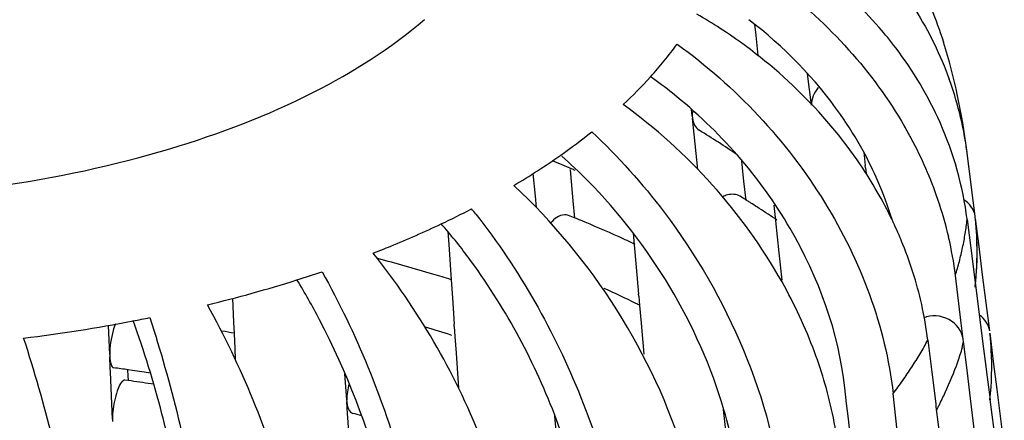
# Model space of a CAD drawing. Units: millimetres. Extents: x 0 to 1236, y 0 to 874.
# Drawn here: x 330 to 333, y 299 to 300 of the extents above; entities that cross this region are included whole.
import ezdxf

# ---------------------------------------------------------------- set-up
doc = ezdxf.new("R2010")
doc.units = ezdxf.units.MM
doc.header["$LTSCALE"] = 67.941176
doc.layers.add('GEOM', color=7, linetype='CONTINUOUS')

msp = doc.modelspace()

# ---------------------------------------------------------------- linework, layer by layer
at = {"layer": 'GEOM', "color": 7, "linetype": 'CONTINUOUS'}
for p, q in [((332.4237, 300.2143), (332.4267, 300.1859)), ((332.4267, 300.1859), (332.4363, 300.0971)), ((332.6378, 299.9096), (332.6237, 300.0278)), ((332.1881, 299.8684), (332.1855, 299.8933)), ((332.1881, 299.8694), (332.189, 299.8603)), ((332.2096, 299.6669), (332.189, 299.8603)), ((332.8353, 299.7327), (332.8414, 299.6818)), ((332.3811, 299.6472), (332.3755, 299.6993)), ((333.2333, 299.669), (333.2258, 299.7284)), ((331.7304, 299.6503), (331.7289, 299.6671)), ((332.8421, 299.673), (332.841, 299.6822)), ((332.8421, 299.673), (332.8446, 299.6522)), ((333.2484, 299.5501), (333.2333, 299.669)), ((331.5964, 299.5664), (331.5888, 299.6521)), ((331.7394, 299.5493), (331.7304, 299.6503)), ((332.3837, 299.6228), (332.3811, 299.6472)), ((332.3914, 299.5503), (332.3837, 299.6228)), ((331.6003, 299.5231), (331.5964, 299.5664)), ((331.7453, 299.4831), (331.7394, 299.5493)), ((333.2559, 299.4906), (333.2484, 299.5501)), ((332.4963, 299.5318), (332.5025, 299.4738)), ((332.5025, 299.4738), (332.5157, 299.3522)), ((333.2258, 299.4784), (333.2333, 299.419)), ((333.2705, 299.3758), (333.257, 299.4822)), ((331.2666, 299.4325), (331.2699, 299.3835)), ((331.9655, 299.4268), (331.9695, 299.3822)), ((333.2333, 299.419), (333.2444, 299.3313)), ((331.2699, 299.3835), (331.2788, 299.2508)), ((331.9695, 299.3822), (331.9771, 299.2981)), ((333.284, 299.2695), (333.2705, 299.3758)), ((332.5157, 299.3522), (332.5267, 299.2499)), ((333.2444, 299.3313), (333.2484, 299.3001)), ((331.9771, 299.2981), (331.9862, 299.1969)), ((333.2484, 299.3001), (333.2559, 299.2406)), ((333.261, 299.2854), (333.2613, 299.2907)), ((331.2788, 299.2508), (331.2834, 299.1832)), ((333.2035, 299.0867), (333.1814, 299.2673)), ((333.2975, 299.1635), (333.284, 299.2695)), ((333.2559, 299.2406), (333.2571, 299.2312)), ((333.2568, 299.2317), (333.284, 299.0195)), ((330.4542, 299.1804), (330.4579, 299.0911)), ((331.2834, 299.1832), (331.2902, 299.0828)), ((331.9868, 299.1883), (331.986, 299.1973)), ((331.9868, 299.1883), (331.9899, 299.1536)), ((331.9899, 299.1536), (331.9957, 299.0875)), ((333.3109, 299.0576), (333.2975, 299.1635)), ((329.9907, 298.9684), (329.9861, 299.0787)), ((330.4579, 299.0911), (330.4598, 299.0475)), ((331.2906, 299.0743), (331.29, 299.0831)), ((331.2906, 299.0743), (331.2932, 299.0366)), ((331.9957, 299.0875), (332.0063, 298.9696)), ((333.2109, 299.0264), (333.2035, 299.0867)), ((330.4598, 299.0475), (330.4621, 298.9915)), ((331.2932, 299.0366), (331.2973, 298.9743)), ((333.2121, 299.0169), (333.2109, 299.0264)), ((333.3255, 298.9428), (333.312, 299.0492)), ((330.4621, 298.9915), (330.4639, 298.95)), ((333.0774, 299.0228), (333.0922, 298.9024)), ((333.2074, 298.9953), (333.212, 299.0179)), ((333.2252, 298.91), (333.212, 299.0179)), ((333.284, 299.0195), (333.2975, 298.9135)), ((329.9907, 298.9693), (329.9911, 298.9605)), ((329.9928, 298.9179), (329.9911, 298.9605)), ((331.2973, 298.9743), (331.3063, 298.8421)), ((329.9935, 298.9018), (329.9928, 298.9179)), ((333.339, 298.8365), (333.3255, 298.9428)), ((330.0009, 298.7243), (329.9935, 298.9018)), ((330.0611, 298.8697), (330.0594, 298.9098)), ((330.0763, 298.9088), (330.0602, 298.9111)), ((330.8846, 298.798), (330.878, 298.8957)), ((333.0922, 298.9024), (333.107, 298.7819)), ((333.2384, 298.8024), (333.2252, 298.91)), ((333.2975, 298.9135), (333.2989, 298.9023)), ((333.2989, 298.9023), (333.3109, 298.8076)), ((330.0613, 298.8701), (330.0479, 298.8719)), ((330.0709, 298.8688), (330.0613, 298.8701)), ((332.7709, 298.7841), (332.7643, 298.8425)), ((332.9738, 298.577), (332.9463, 298.8209)), ((333.3109, 298.8076), (333.3121, 298.7982)), ((333.3659, 298.6246), (333.339, 298.8365)), ((330.8845, 298.7989), (330.8851, 298.79)), ((330.8881, 298.745), (330.8851, 298.79)), ((332.7776, 298.7254), (332.7709, 298.7841)), ((333.107, 298.7819), (333.1081, 298.7723)), ((333.1078, 298.7729), (333.1093, 298.7608)), ((333.2647, 298.5877), (333.2384, 298.8024)), ((333.3117, 298.7987), (333.339, 298.5865)), ((330.8891, 298.731), (330.8881, 298.745)), ((330.9011, 298.5525), (330.8891, 298.731)), ((331.688, 298.5384), (331.6703, 298.7378)), ((332.3215, 298.6179), (332.3062, 298.7617)), ((333.1093, 298.7608), (333.1211, 298.6653)), ((330.0009, 298.7252), (330.0013, 298.7163)), ((332.7842, 298.6665), (332.7776, 298.7254))]:
    msp.add_line(p, q, dxfattribs=at)
at = {"layer": 'GEOM', "color": 9, "linetype": 'CONTINUOUS'}
msp.add_line((333.2258, 299.7284), (333.2242, 299.7412), dxfattribs=at)
at = {"layer": 'GEOM', "color": 7, "linetype": 'CONTINUOUS'}
for centre, radius, start, end in [((331.9673, 299.789), 1.2234, 17.0047, 29.6666), ((331.2125, 298.5341), 1.9857, 56.9925, 60.0038), ((330.8378, 299.4422), 2.4049, 7.118, 17.0499), ((330.7273, 301.1956), 1.7576, 313.1032, 317.8712), ((330.9351, 298.4792), 1.8887, 51.3821, 54.5293), ((331.9191, 299.559), 1.3178, 14.2439, 19.8929), ((331.9309, 299.5622), 1.3055, 13.6312, 14.2355), ((331.9397, 299.5643), 1.2965, 10.0728, 13.6345), ((330.3416, 301.6414), 2.3476, 305.1178, 308.6974), ((330.4617, 296.948), 3.3606, 55.6538, 58.5553), ((331.5809, 299.0172), 1.6261, 28.1345, 29.9891), ((331.6456, 299.05), 1.5536, 18.9032, 28.1895), ((331.9539, 299.5668), 1.2821, 7.9087, 10.0701), ((331.6044, 299.0642), 1.4009, 23.5293, 28.7258), ((331.9615, 299.5679), 1.2744, 7.2345, 7.9072), ((330.1252, 301.951), 2.7253, 300.6702, 305.0934), ((329.7288, 295.0458), 5.0393, 66.5643, 67.4502), ((330.3621, 298.214), 2.0101, 44.5943, 48.4235), ((329.772, 295.1461), 4.9302, 66.3861, 66.5617), ((331.6695, 299.0922), 1.33, 16.8495, 23.5405), ((330.416, 296.3882), 3.7298, 57.9946, 58.4301), ((330.4399, 296.4264), 3.6847, 57.7662, 57.9941), ((331.7358, 299.0824), 1.4578, 13.0487, 18.8483), ((329.7394, 302.6357), 3.5115, 295.3217, 297.4125), ((329.4327, 297.9722), 2.4678, 38.2192, 38.7973), ((330.454, 296.4488), 3.6583, 57.6002, 57.7661), ((330.4778, 296.4863), 3.6139, 57.0957, 57.6009), ((330.5416, 296.5843), 3.4969, 55.7874, 57.1001), ((329.6673, 294.403), 5.4896, 67.7458, 68.0232), ((329.6868, 294.4506), 5.4381, 67.5195, 67.7457), ((329.7634, 294.6335), 5.2399, 65.7867, 67.5289), ((331.5364, 298.8023), 1.5597, 22.4984, 25.6662), ((332.0576, 299.357), 1.2055, 5.8479, 6.3155), ((332.1458, 299.356), 1.1178, 359.8314, 6.4303), ((332.0595, 299.3573), 1.2036, 359.7753, 5.8465), ((329.599, 298.0379), 2.1741, 36.6617, 40.9404), ((329.865, 294.861), 4.9907, 65.0075, 65.7789), ((331.612, 298.8323), 1.4783, 12.7086, 22.5459), ((331.8014, 299.0975), 1.3904, 7.016, 13.0524), ((329.2319, 292.6261), 6.9342, 73.43242, 75.2112), ((332.0572, 299.3574), 1.2059, 356.832, 359.771), ((332.1502, 299.3562), 1.1134, 356.779, 359.8195), ((332.1424, 299.3567), 1.1212, 353.5724, 356.7768), ((329.1043, 304.3232), 5.3171, 283.6479, 287.4259), ((329.2488, 303.8465), 4.819, 287.4836, 288.6752), ((328.5271, 297.9272), 2.5417, 27.4769, 31.3909), ((329.3137, 292.9046), 6.6439, 72.79189, 73.42377), ((332.0496, 299.3578), 1.2136, 354.023, 356.5781), ((329.938, 295.0183), 4.6173, 63.8079, 65.4544), ((332.0444, 299.3583), 1.2187, 353.6168, 354.0242), ((330.0178, 295.1821), 4.4352, 63.5846, 63.7984), ((331.6995, 298.8533), 1.3883, 7.0119, 12.6574), ((328.9474, 304.9992), 6.0112, 280.84759, 281.45646), ((328.8877, 305.326), 6.3434, 277.04579, 280.82132), ((329.3326, 292.9673), 6.3785, 72.21404, 73.14718), ((328.9528, 290.918), 8.2693, 79.49361, 79.82135), ((332.1837, 298.9227), 1.1348, 3.1839, 6.3496), ((331.9606, 299.3779), 1.305, 340.4535, 342.9438), ((332.1871, 298.9233), 1.1313, 353.6527, 3.1646), ((328.88, 290.4647), 8.5284, 82.04618, 82.41383), ((331.8975, 299.4011), 1.3722, 335.197, 340.4203), ((328.8912, 290.544), 8.4483, 81.45804, 81.93676), ((328.8894, 290.2229), 8.7262, 81.64127, 82.2185), ((331.8191, 299.4366), 1.4582, 333.0973, 335.2245), ((331.7809, 299.4558), 1.501, 332.3917, 332.7955), ((331.7899, 299.4512), 1.4909, 332.7956, 333.1038), ((329.155, 291.8329), 7.1321, 75.4926, 75.7747), ((331.1978, 298.417), 1.555, 6.4816, 11.5984)]:
    msp.add_arc(centre, radius, start, end, dxfattribs=at)
at = {"layer": 'GEOM', "color": 9, "linetype": 'CONTINUOUS'}
for centre, radius, start, end in [((332.105, 299.6056), 1.1279, 350.811, 353.5267), ((332.0859, 299.6087), 1.1473, 348.1247, 350.8097), ((332.0612, 299.6139), 1.1725, 345.4768, 348.1232), ((332.0311, 299.6218), 1.2037, 342.8753, 345.4758), ((331.7612, 299.7405), 1.4992, 329.1505, 331.397), ((331.6985, 299.778), 1.5722, 326.9739, 329.1504), ((331.6318, 299.8214), 1.6518, 324.8677, 326.9736), ((331.5613, 299.871), 1.738, 322.8321, 324.8677)]:
    msp.add_arc(centre, radius, start, end, dxfattribs=at)
at = {"layer": 'GEOM', "color": 7, "linetype": 'CONTINUOUS'}
for points, knots in [([(332.3092, 300.4984), (332.3803, 300.4574), (332.6472, 300.2809), (332.8705, 300.0359), (332.9893, 299.8299)], [0, 0, 0, 0, 0.2566, 1, 1, 1, 1]), ([(332.9564, 300.1259), (332.9365, 300.1522), (332.8522, 300.2557), (332.7542, 300.348), (332.675, 300.4099)], [0, 0, 0, 0, 0.246851, 1, 1, 1, 1]), ([(332.8329, 299.7375), (332.807, 299.7847), (332.6907, 299.9714), (332.5336, 300.132), (332.4016, 300.2325)], [0, 0, 0, 0, 0.244835, 1, 1, 1, 1]), ([(332.9421, 299.4778), (332.9078, 299.5493), (332.745, 299.8321), (332.5007, 300.0652), (332.2943, 300.1994)], [0, 0, 0, 0, 0.243638, 1, 1, 1, 1]), ([(332.1317, 300.1407), (332.3518, 299.9807), (332.7238, 299.5869), (332.9175, 299.0751), (332.9463, 298.8209)], [0, 0, 0, 0, 0.515437, 1, 1, 1, 1]), ([(332.7643, 298.8425), (332.7405, 299.0532), (332.5866, 299.4783), (332.2902, 299.8141), (332.1139, 299.9549)], [0, 0, 0, 0, 0.4844, 1, 1, 1, 1]), ([(332.6494, 298.9791), (332.6157, 299.0698), (332.448, 299.4299), (332.1706, 299.7362), (331.9283, 299.9123)], [0, 0, 0, 0, 0.244327, 1, 1, 1, 1]), ([(331.8093, 299.8092), (331.9089, 299.7163), (332.2637, 299.321), (332.4917, 298.8017), (332.5306, 298.4087)], [0, 0, 0, 0, 0.256491, 1, 1, 1, 1]), ([(332.3695, 298.4484), (332.3591, 298.5537), (332.2709, 298.9879), (332.0292, 299.3863), (331.7935, 299.6252)], [0, 0, 0, 0, 0.239706, 1, 1, 1, 1]), ([(332.2367, 298.2065), (332.2242, 298.3336), (332.1146, 298.8558), (331.8106, 299.3316), (331.5154, 299.6069)], [0, 0, 0, 0, 0.240303, 1, 1, 1, 1]), ([(332.3688, 299.5659), (332.3553, 299.5743), (332.3299, 299.5754), (332.3094, 299.5672), (332.3038, 299.5644)], [0, 0, 0, 0, 0.71798, 1, 1, 1, 1]), ([(331.3716, 299.499), (331.5362, 299.29), (331.7983, 298.8255), (331.9317, 298.3079), (331.9527, 298.0487)], [0, 0, 0, 0, 0.505757, 1, 1, 1, 1]), ([(331.7217, 299.4938), (331.7169, 299.4957), (331.6908, 299.4991), (331.6676, 299.4807), (331.6544, 299.4657)], [0, 0, 0, 0, 0.20724, 1, 1, 1, 1]), ([(330.9845, 299.3512), (331.0066, 299.3598), (331.0932, 299.3944), (331.1785, 299.4319), (331.2413, 299.4616)], [0, 0, 0, 0, 0.254851, 1, 1, 1, 1]), ([(331.5811, 297.8815), (331.5598, 298.145), (331.4229, 298.6706), (331.1536, 299.1409), (330.9845, 299.3512)], [0, 0, 0, 0, 0.494889, 1, 1, 1, 1]), ([(331.8194, 298.1038), (331.8017, 298.3222), (331.6923, 298.7598), (331.4777, 299.1553), (331.343, 299.336)], [0, 0, 0, 0, 0.492917, 1, 1, 1, 1]), ([(330.7919, 299.2812), (330.9217, 299.0492), (331.1214, 298.5506), (331.2217, 298.0229), (331.2377, 297.7567)], [0, 0, 0, 0, 0.499212, 1, 1, 1, 1]), ([(330.8047, 297.6317), (330.7887, 297.8979), (330.6884, 298.4256), (330.4886, 298.9243), (330.3589, 299.1562)], [0, 0, 0, 0, 0.500892, 1, 1, 1, 1]), ([(330.1414, 299.1078), (330.2235, 298.859), (330.3459, 298.3414), (330.407, 297.8133), (330.4169, 297.5454)], [0, 0, 0, 0, 0.494227, 1, 1, 1, 1]), ([(331.1381, 297.824), (331.1249, 298.0447), (331.0445, 298.4847), (330.8851, 298.9024), (330.7821, 299.0999)], [0, 0, 0, 0, 0.498057, 1, 1, 1, 1]), ([(333.2109, 299.0264), (333.2072, 299.057), (333.162, 299.1143), (333.0904, 299.119), (333.0616, 299.1062)], [0, 0, 0, 0, 0.493412, 1, 1, 1, 1]), ([(330.0121, 299.0845), (330.0087, 299.0761), (329.9966, 299.0385), (329.9907, 298.9988), (329.9907, 298.9684)], [0, 0, 0, 0, 0.229812, 1, 1, 1, 1]), ([(330.3553, 297.6212), (330.3459, 297.8775), (330.285, 298.3772), (330.1624, 298.8662), (330.0787, 299.0967)], [0, 0, 0, 0, 0.511279, 1, 1, 1, 1]), ([(329.9414, 297.4681), (329.9314, 297.7361), (329.8704, 298.2642), (329.7479, 298.7818), (329.6658, 299.0305)], [0, 0, 0, 0, 0.505877, 1, 1, 1, 1]), ([(329.9911, 298.9605), (329.9915, 298.9504), (329.9922, 298.9364), (330.0007, 298.9191), (330.0059, 298.9185)], [0, 0, 0, 0, 0.656221, 1, 1, 1, 1]), ([(330.0479, 298.8719), (330.0431, 298.8725), (330.031, 298.8611), (330.0153, 298.8255), (330.0068, 298.7895), (330.0035, 298.763)], [0, 0, 0, 0, 0.119029, 0.341836, 1, 1, 1, 1]), ([(330.8851, 298.79), (330.8855, 298.7845), (330.8874, 298.7685), (330.8967, 298.749), (330.9077, 298.7463)], [0, 0, 0, 0, 0.327062, 1, 1, 1, 1])]:
    msp.add_open_spline(points, degree=3, knots=knots, dxfattribs=at)
for points in [[(333.0294, 300.2706), (333.0814, 300.1879), (333.125, 300.0993), (333.1583, 300.0074)], [(332.0308, 300.0166), (332.0666, 300.0561), (332.1004, 300.0975), (332.1317, 300.1407)], [(333.1234, 299.8441), (333.0792, 299.944), (333.0225, 300.039), (332.9564, 300.1259)], [(332.6633, 299.976), (332.6484, 299.9576), (332.6378, 299.9333), (332.6378, 299.9096)], [(332.1901, 299.8875), (332.1888, 299.8812), (332.1881, 299.8748), (332.1881, 299.8684)], [(332.189, 299.8603), (332.1908, 299.8431), (332.2002, 299.8244), (332.2149, 299.8153)], [(333.2258, 299.4784), (333.2098, 299.604), (333.1747, 299.7284), (333.1234, 299.8441)], [(333.2559, 299.4906), (333.2528, 299.5156), (333.2346, 299.5399), (333.2129, 299.5527)], [(333.3109, 299.0576), (333.3079, 299.081), (333.2919, 299.1039), (333.2722, 299.117)], [(332.7211, 298.7296), (332.7037, 298.8144), (332.6795, 298.898), (332.6494, 298.9791)], [(330.894, 298.8572), (330.8883, 298.838), (330.8846, 298.818), (330.8846, 298.798)], [(330.0035, 298.763), (330.0019, 298.7502), (330.0009, 298.7372), (330.0009, 298.7243)]]:
    msp.add_open_spline(points, degree=3, dxfattribs=at)
at = {"layer": 'GEOM', "color": 9, "linetype": 'CONTINUOUS'}
msp.add_open_spline([(326.5467, 300.1601), (326.6857, 300.0555), (327.0165, 299.8723), (327.7996, 299.6116), (328.8981, 299.5003), (329.9879, 299.6437), (330.7423, 299.9299), (331.0517, 300.1243), (331.1777, 300.2334)], degree=3, knots=[0, 0, 0, 0, 0.106966, 0.23021, 0.505754, 0.777955, 0.897506, 1, 1, 1, 1], dxfattribs=at)

doc.saveas('drawing.dxf')
